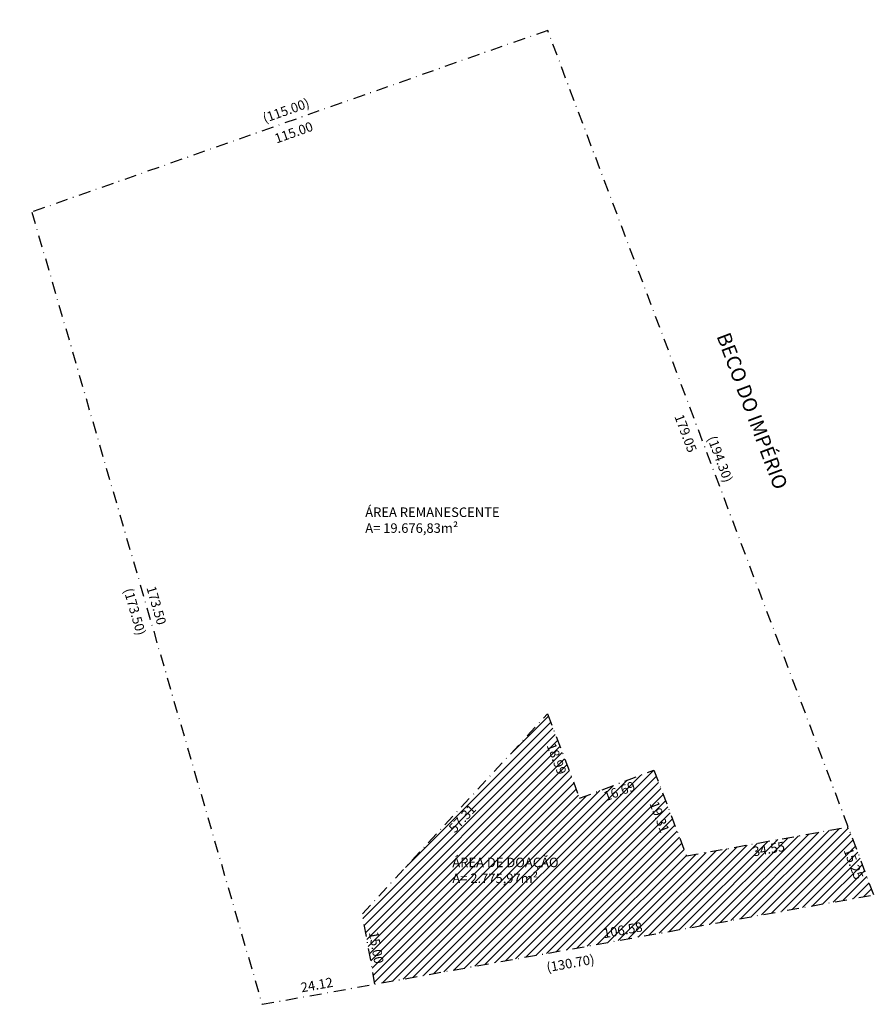
# Model space of a CAD drawing. Units: millimetres. Extents: x 180657 to 180837, y 1666264 to 1666471.
import ezdxf

# ---------------------------------------------------------------- set-up
doc = ezdxf.new("R2010")
doc.units = ezdxf.units.MM
doc.header["$LTSCALE"] = 5
doc.header["$MEASUREMENT"] = 0
doc.header["$PDMODE"] = 2
doc.header["$PDSIZE"] = -0.5
doc.linetypes.add('DASHDOT', pattern=[1, 0.5, -0.25, 0, -0.25])
for name, color, linetype in [('AREA_ATINGIDA', 8, 'Continuous'), ('T-DIM', 1, 'Continuous'), ('T-MATRICULA', 5, 'DASHDOT'), ('T-TEXTP', 7, 'Continuous')]:
    doc.layers.add(name, color=color, linetype=linetype)
doc.styles.get("Standard").update_dxf_attribs({"font": 'ARIAL.TTF', "height": 2})
doc.dimstyles.get("Standard").update_dxf_attribs({"dimtxt": 2, "dimasz": 0.18, "dimexe": 0.18, "dimexo": 0.0625, "dimgap": 0.09, "dimtad": 0, "dimzin": 0, "dimdsep": 46, "dimtxsty": 'Standard', "dimcen": 0, "dimse1": 1, "dimse2": 1, "dimsd1": 1, "dimsd2": 1, "dimadec": 0, "dimazin": 0, "dimtfac": 1, "dimtofl": 0, "dimtmove": 0, "dimatfit": 3, "dimfxl": 0, "dimtolj": 1, "dimtzin": 0, "dimarcsym": 0})

# ---------------------------------------------------------------- blocks, each defined once
blk = doc.blocks.new('*D12')
at = {"layer": 'DEFPOINTS', "color": 0}
for p in [(180836.24, 1666287.3), (180836.76, 1666284.43), (180707.58, 1666264.27)]:
    blk.add_point(p, dxfattribs=at)
at = {"layer": 'T-MATRICULA', "color": 0, "insert": (180772.43, 1666272.91), "char_height": 2, "attachment_point": 5, "rotation": 10.1474}
blk.add_mtext('\\A1;(130.70)', dxfattribs=at)
blk = doc.blocks.new('*D13')
at = {"layer": 'DEFPOINTS', "color": 0}
for p in [(180767.646, 1666469.091), (180769.61707, 1666469.83475), (180836.241, 1666287.302)]:
    blk.add_point(p, dxfattribs=at)
at = {"layer": 'T-MATRICULA', "color": 0, "insert": (180803.91457, 1666378.94025), "char_height": 2, "attachment_point": 5, "rotation": 290.6731494}
blk.add_mtext('\\A1;(194.30)', dxfattribs=at)
blk = doc.blocks.new('*D14')
at = {"layer": 'DEFPOINTS', "color": 0}
for p in [(180766.85, 1666471.34), (180767.65, 1666469.09), (180659.18, 1666430.89)]:
    blk.add_point(p, dxfattribs=at)
at = {"layer": 'T-MATRICULA', "color": 0, "insert": (180712.62, 1666452.24), "char_height": 2, "attachment_point": 5, "rotation": 19.4039}
blk.add_mtext('\\A1;(115.00)', dxfattribs=at)
blk = doc.blocks.new('*D15')
at = {"layer": 'DEFPOINTS', "color": 0}
for p in [(180656.62, 1666430.14), (180659.18, 1666430.89), (180707.59, 1666264.27)]:
    blk.add_point(p, dxfattribs=at)
at = {"layer": 'T-MATRICULA', "color": 0, "insert": (180680.82, 1666346.84), "char_height": 2, "attachment_point": 5, "rotation": 286.2007}
blk.add_mtext('\\A1;(173.50)', dxfattribs=at)
blk = doc.blocks.new('*D16')
at = {"layer": 'DEFPOINTS', "color": 0}
for p in [(180767.62, 1666325.34), (180768.93, 1666324.13), (180728.68, 1666283.29)]:
    blk.add_point(p, dxfattribs=at)
at = {"layer": 'T-DIM', "color": 0, "insert": (180749.7, 1666303.35), "char_height": 2, "attachment_point": 5, "rotation": 47.2062}
blk.add_mtext('\\A1;57.31', dxfattribs=at)
blk = doc.blocks.new('*D17')
at = {"layer": 'DEFPOINTS', "color": 0}
for p in [(180728.68, 1666283.29), (180730.3, 1666283.58), (180731.33, 1666268.52)]:
    blk.add_point(p, dxfattribs=at)
at = {"layer": 'T-DIM', "color": 0, "insert": (180731.62, 1666276.2), "char_height": 2, "attachment_point": 5, "rotation": 280.148}
blk.add_mtext('\\A1;15.00', dxfattribs=at)
blk = doc.blocks.new('*D18')
at = {"layer": 'DEFPOINTS', "color": 0}
for p in [(180835.89, 1666289.27), (180836.24, 1666287.3), (180731.33, 1666268.52)]:
    blk.add_point(p, dxfattribs=at)
at = {"layer": 'T-DIM', "color": 0, "insert": (180783.43, 1666279.88), "char_height": 2, "attachment_point": 5, "rotation": 10.1475}
blk.add_mtext('\\A1;106.58', dxfattribs=at)
blk = doc.blocks.new('*D19')
at = {"layer": 'DEFPOINTS', "color": 0}
for p in [(180789.97, 1666313.54), (180787.73, 1666312.69), (180796.84, 1666295.49)]:
    blk.add_point(p, dxfattribs=at)
at = {"layer": 'T-DIM', "color": 0, "insert": (180791.17, 1666303.66), "char_height": 2, "attachment_point": 5, "rotation": 290.855}
blk.add_mtext('\\A1;19.31', dxfattribs=at)
blk = doc.blocks.new('*D20')
at = {"layer": 'DEFPOINTS', "color": 0}
for p in [(180789.97, 1666313.54), (180790.52, 1666312.08), (180774.37, 1666307.6)]:
    blk.add_point(p, dxfattribs=at)
at = {"layer": 'T-DIM', "color": 0, "insert": (180782.73, 1666309.11), "char_height": 2, "attachment_point": 5, "rotation": 20.8558}
blk.add_mtext('\\A1;16.69', dxfattribs=at)
blk = doc.blocks.new('*D21')
at = {"layer": 'DEFPOINTS', "color": 0}
for p in [(180766.15, 1666324.79), (180767.62, 1666325.34), (180774.37, 1666307.6)]:
    blk.add_point(p, dxfattribs=at)
at = {"layer": 'T-DIM', "color": 0, "insert": (180769.53, 1666315.91), "char_height": 2, "attachment_point": 5, "rotation": 290.8477}
blk.add_mtext('\\A1;18.99', dxfattribs=at)
blk = doc.blocks.new('*D22')
at = {"layer": 'DEFPOINTS', "color": 0}
for p in [(180830.86, 1666301.57), (180831.14, 1666299.98), (180796.84, 1666295.49)]:
    blk.add_point(p, dxfattribs=at)
at = {"layer": 'T-DIM', "color": 0, "insert": (180814.13, 1666296.94), "char_height": 2, "attachment_point": 5, "rotation": 10.1398}
blk.add_mtext('\\A1;34.55', dxfattribs=at)
blk = doc.blocks.new('*D23')
at = {"layer": 'DEFPOINTS', "color": 0}
for p in [(180830.86, 1666301.57), (180834.67, 1666286.71), (180836.24, 1666287.3)]:
    blk.add_point(p, dxfattribs=at)
at = {"layer": 'T-DIM', "color": 0, "insert": (180831.97, 1666293.84), "char_height": 2, "attachment_point": 5, "rotation": 290.6712}
blk.add_mtext('\\A1;15.25', dxfattribs=at)
blk = doc.blocks.new('*D24')
at = {"layer": 'DEFPOINTS', "color": 0}
for p in [(180730.97, 1666270.49), (180731.33, 1666268.52), (180707.58, 1666264.27)]:
    blk.add_point(p, dxfattribs=at)
at = {"layer": 'T-DIM', "color": 0, "insert": (180719.1, 1666268.37), "char_height": 2, "attachment_point": 5, "rotation": 10.147}
blk.add_mtext('\\A1;24.12', dxfattribs=at)
blk = doc.blocks.new('*D25')
at = {"layer": 'DEFPOINTS', "color": 0}
for p in [(180661.16, 1666431.46), (180659.18, 1666430.89), (180707.59, 1666264.27)]:
    blk.add_point(p, dxfattribs=at)
at = {"layer": 'T-DIM', "color": 0, "insert": (180685.37, 1666348.16), "char_height": 2, "attachment_point": 5, "rotation": 286.2007}
blk.add_mtext('\\A1;173.50', dxfattribs=at)
blk = doc.blocks.new('*D26')
at = {"layer": 'DEFPOINTS', "color": 0}
for p in [(180767.65, 1666469.09), (180768.47, 1666466.74), (180659.18, 1666430.89)]:
    blk.add_point(p, dxfattribs=at)
at = {"layer": 'T-DIM', "color": 0, "insert": (180714.24, 1666447.63), "char_height": 2, "attachment_point": 5, "rotation": 19.4039}
blk.add_mtext('\\A1;115.00', dxfattribs=at)
blk = doc.blocks.new('*D27')
at = {"layer": 'DEFPOINTS', "color": 0}
for p in [(180767.65, 1666469.09), (180830.86, 1666301.57), (180828.28, 1666300.6)]:
    blk.add_point(p, dxfattribs=at)
at = {"layer": 'T-DIM', "color": 0, "insert": (180796.67, 1666384.36), "char_height": 2, "attachment_point": 5, "rotation": 290.6733}
blk.add_mtext('\\A1;179.05', dxfattribs=at)

msp = doc.modelspace()

# ---------------------------------------------------------------- hatches: boundary and pattern name
at = {"layer": 'AREA_ATINGIDA'}
h = msp.add_hatch(dxfattribs=at)
h.set_pattern_fill('ANSI31', color=0, scale=10, style=0)
h.paths.add_polyline_path([(180830.856, 1666301.572), (180796.844, 1666295.489), (180789.968, 1666313.538), (180774.374, 1666307.597), (180767.616, 1666325.343), (180728.683, 1666283.29), (180731.326, 1666268.524), (180836.241, 1666287.302)])
h.paths.add_polyline_path([(180746.081, 1666301.686), (180751.083, 1666307.089), (180753.317, 1666305.022), (180748.315, 1666299.619)], flags=24)
h.paths.add_polyline_path([(180732.449, 1666280.181), (180733.779, 1666272.746), (180730.785, 1666272.21), (180729.454, 1666279.645)], flags=24)
h.paths.add_polyline_path([(180778.676, 1666280.572), (180787.652, 1666282.179), (180788.188, 1666279.184), (180779.212, 1666277.578)], flags=24)
h.paths.add_polyline_path([(180791.316, 1666307.556), (180793.87, 1666300.852), (180791.026, 1666299.768), (180788.472, 1666306.473)], flags=24)
h.paths.add_polyline_path([(180778.651, 1666309.183), (180785.72, 1666311.876), (180786.803, 1666309.033), (180779.734, 1666306.34)], flags=24)
h.paths.add_polyline_path([(180769.607, 1666319.989), (180772.299, 1666312.919), (180769.456, 1666311.837), (180766.764, 1666318.906)], flags=24)
h.paths.add_polyline_path([(180810.046, 1666297.756), (180817.687, 1666299.123), (180818.223, 1666296.127), (180810.582, 1666294.76)], flags=24)
h.paths.add_polyline_path([(180832.061, 1666297.924), (180834.735, 1666290.836), (180831.888, 1666289.762), (180829.214, 1666296.85)], flags=24)
h.paths.add_polyline_path([(180747.091, 1666295.612), (180773.125, 1666295.612), (180773.125, 1666288.37), (180747.091, 1666288.37)], flags=24)

# ---------------------------------------------------------------- linework, layer by layer
at = {"layer": 'T-MATRICULA'}
for p, q in [((180767.646, 1666469.091), (180659.178, 1666430.885)), ((180836.241, 1666287.302), (180767.646, 1666469.091)), ((180659.178, 1666430.885), (180707.585, 1666264.275)), ((180728.683, 1666283.29), (180767.616, 1666325.343)), ((180767.616, 1666325.343), (180774.374, 1666307.597)), ((180774.374, 1666307.597), (180789.968, 1666313.538)), ((180789.968, 1666313.538), (180796.844, 1666295.489)), ((180796.844, 1666295.489), (180830.857, 1666301.572)), ((180707.585, 1666264.275), (180836.241, 1666287.302)), ((180731.326, 1666268.524), (180728.683, 1666283.29))]:
    msp.add_line(p, q, dxfattribs=at)

# ---------------------------------------------------------------- texts
at = {"layer": 'T-TEXTP', "insert": (180805.925, 1666405.87), "char_height": 3, "width": 53.50365, "attachment_point": 1, "rotation": 290.67315}
msp.add_mtext('BECO DO IMPÉRIO', dxfattribs=at)
at = {"layer": 'T-TEXTP', "char_height": 2, "width": 32.24561, "attachment_point": 1}
for s, insert in [('ÁREA REMANESCENTE\\PA= 19.676,83m²', (180729.279, 1666368.76)), ('ÁREA DE DOAÇÃO\\PA= 2.775,97m²', (180747.591, 1666295.112))]:
    msp.add_mtext(s, dxfattribs=dict(at, insert=insert))

# ---------------------------------------------------------------- dimensions: what is measured, and where the dimension line sits
at = {"layer": 'T-DIM'}
for p1, p2, distance, override, picture, middle in [((180659.178, 1666430.885), (180767.646, 1666469.091), -2.495, {"dimtxt": 2, "dimpost": '<>'}, '*D26', (180714.241, 1666447.635)), ((180767.646, 1666469.091), (180830.857, 1666301.572), -2.757, {"dimpost": '<>'}, '*D27', (180796.672, 1666384.358)), ((180707.585, 1666264.275), (180659.178, 1666430.885), -2.066, {"dimpost": '<>'}, '*D25', (180685.366, 1666348.156)), ((180774.374, 1666307.597), (180767.616, 1666325.343), 1.566, {"dimpost": '<>'}, '*D21', (180769.532, 1666315.913)), ((180774.374, 1666307.597), (180789.968, 1666313.538), -1.562, {"dimpost": '<>'}, '*D20', (180782.727, 1666309.108)), ((180796.844, 1666295.489), (180789.968, 1666313.538), 2.392, {"dimpost": '<>'}, '*D19', (180791.171, 1666303.662)), ((180796.844, 1666295.489), (180830.857, 1666301.572), -1.614, {"dimpost": '<>'}, '*D22', (180814.135, 1666296.941)), ((180830.857, 1666301.572), (180836.241, 1666287.302), -1.683, {"dimpost": '<>'}, '*D23', (180831.974, 1666293.843)), ((180731.326, 1666268.524), (180836.241, 1666287.302), 1.997, {"dimpost": '<>'}, '*D18', (180783.432, 1666279.878)), ((180731.326, 1666268.524), (180728.683, 1666283.29), -1.638, {"dimpost": '<>'}, '*D17', (180731.617, 1666276.196)), ((180707.585, 1666264.275), (180731.326, 1666268.524), 1.997, {"dimpost": '<>'}, '*D24', (180719.104, 1666268.365))]:
    dim = msp.add_aligned_dim(p1=p1, p2=p2, distance=distance, dimstyle='Standard', override=override, dxfattribs=at)
    dim.commit()
    dim.dimension.update_dxf_attribs({"geometry": picture, "text_midpoint": middle})
dim = msp.add_linear_dim(base=(180768.93, 1666324.126), p1=(180728.683, 1666283.29), p2=(180767.616, 1666325.343), angle=47.20624, dimstyle='Standard', override={"dimpost": '<>'}, dxfattribs=at)
dim.commit()
dim.dimension.update_dxf_attribs({"geometry": '*D16', "text_midpoint": (180749.699, 1666303.354), "dimtype": 161})
at = {"layer": 'T-MATRICULA'}
for p1, p2, distance, override, picture, middle in [((180659.178, 1666430.885), (180767.646, 1666469.091), 2.389, {"dimtxt": 2, "dimpost": '(<>)'}, '*D14', (180712.618, 1666452.241)), ((180836.241, 1666287.302), (180767.646, 1666469.091), -2.107, {"dimpost": '(<>)'}, '*D13', (180803.915, 1666378.94)), ((180707.585, 1666264.275), (180659.178, 1666430.885), 2.668, {"dimpost": '(<>)'}, '*D15', (180680.82, 1666346.836)), ((180707.585, 1666264.275), (180836.241, 1666287.302), -2.92, {"dimpost": '(<>)'}, '*D12', (180772.427, 1666272.914))]:
    dim = msp.add_aligned_dim(p1=p1, p2=p2, distance=distance, dimstyle='Standard', override=override, dxfattribs=at)
    dim.commit()
    dim.dimension.update_dxf_attribs({"geometry": picture, "text_midpoint": middle})

doc.saveas('drawing.dxf')
